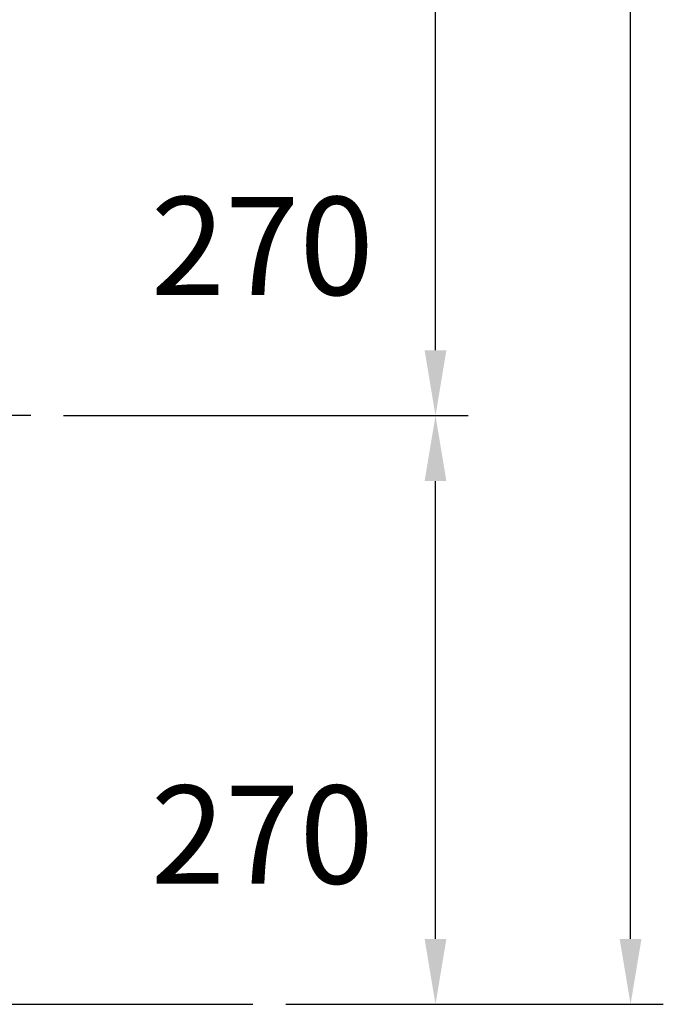
# Model space of a CAD drawing. Extents: x 128 to 9084, y 135 to 6483.
# Drawn here: x 745 to 1236, y 1185 to 1938 of the extents above; entities that cross this region are included whole.
import ezdxf

# ---------------------------------------------------------------- set-up
doc = ezdxf.new("R2010")
doc.units = 0
doc.header["$LTSCALE"] = 250
doc.header["$PDMODE"] = 33
doc.header["$PDSIZE"] = 5
doc.linetypes.add('CENTER', pattern=[2, 1.25, -0.25, 0.25, -0.25])
doc.layers.get('DEFPOINTS').update_dxf_attribs({"linetype": 'CONTINUOUS'})
for name, color, linetype in [('CENTER', 3, 'CENTER'), ('SJC', 1, 'CONTINUOUS'), ('SUNPOU', 4, 'CONTINUOUS')]:
    doc.layers.add(name, color=color, linetype=linetype)
doc.styles.add('EXT08', font='ROMANS', dxfattribs={"width": 0.8, "bigfont": 'EXTFONT'})
doc.dimstyles.get("Standard").update_dxf_attribs({"dimtxt": 0.18, "dimasz": 0.18, "dimexe": 0.18, "dimexo": 0.0625, "dimgap": 0.09, "dimtad": 0, "dimtih": 1, "dimtoh": 1, "dimzin": 0, "dimcen": 0.09, "dimazin": 3, "dimtfac": 1, "dimtofl": 0, "dimtmove": 0, "dimatfit": 3})

# ---------------------------------------------------------------- blocks, each defined once
blk = doc.blocks.new('*D3')
at = {"layer": 'DEFPOINTS', "color": 0}
for p in [(753.01, 1635.28), (1062.2, 1635.28), (922.77, 1185.28)]:
    blk.add_point(p, dxfattribs=at)
at = {"layer": 'SUNPOU', "color": 0}
for p, q in [((778.01, 1635.28), (1087.2, 1635.28)), ((1062.2, 1235.28), (1062.2, 1585.28)), ((947.77, 1185.28), (1087.2, 1185.28))]:
    blk.add_line(p, q, dxfattribs=at)
for points in [[(1053.86, 1585.28), (1070.53, 1585.28), (1062.2, 1635.28)], [(1053.86, 1235.28), (1070.53, 1235.28), (1062.2, 1185.28)]]:
    blk.add_solid(points, dxfattribs=at)
at = {"layer": 'SUNPOU', "color": 0, "style": 'EXT08'}
blk.add_text('270', height=75, dxfattribs=at).set_placement((844.7, 1277.53))
blk = doc.blocks.new('*D4')
at = {"layer": 'DEFPOINTS', "color": 0}
for p in [(659.09, 3213.61), (1211.2, 3213.61), (922.77, 1185.28)]:
    blk.add_point(p, dxfattribs=at)
at = {"layer": 'SUNPOU', "color": 0}
for p, q in [((684.09, 3213.61), (1236.2, 3213.61)), ((1211.2, 1235.28), (1211.2, 3163.61)), ((947.77, 1185.28), (1236.2, 1185.28))]:
    blk.add_line(p, q, dxfattribs=at)
for points in [[(1202.87, 3163.61), (1219.54, 3163.61), (1211.2, 3213.61)], [(1202.87, 1235.28), (1219.54, 1235.28), (1211.2, 1185.28)]]:
    blk.add_solid(points, dxfattribs=at)
at = {"layer": 'SUNPOU', "color": 0, "style": 'EXT08'}
blk.add_text('1215', height=75, dxfattribs=at).set_placement((993.7, 2066.7))
blk = doc.blocks.new('*D21')
at = {"layer": 'DEFPOINTS', "color": 0}
for p in [(753.01, 2085.28), (1062.2, 2085.28), (753.01, 1635.28)]:
    blk.add_point(p, dxfattribs=at)
at = {"layer": 'SUNPOU', "color": 0}
for p, q in [((778.01, 2085.28), (1087.2, 2085.28)), ((1062.2, 1685.28), (1062.2, 2035.28)), ((778.01, 1635.28), (1087.2, 1635.28))]:
    blk.add_line(p, q, dxfattribs=at)
for points in [[(1053.86, 2035.28), (1070.53, 2035.28), (1062.2, 2085.28)], [(1053.86, 1685.28), (1070.53, 1685.28), (1062.2, 1635.28)]]:
    blk.add_solid(points, dxfattribs=at)
at = {"layer": 'SUNPOU', "color": 0, "style": 'EXT08'}
blk.add_text('270', height=75, dxfattribs=at).set_placement((844.7, 1727.53))

msp = doc.modelspace()

# ---------------------------------------------------------------- linework, layer by layer
at = {"layer": 'CENTER'}
msp.add_line((753.007, 1635.279), (565.173, 1635.279), dxfattribs=at)
at = {"layer": 'SJC'}
msp.add_line((395.414, 1185.279), (922.766, 1185.279), dxfattribs=at)

# ---------------------------------------------------------------- dimensions: what is measured, and where the dimension line sits
at = {"layer": 'SUNPOU'}
dim = msp.add_linear_dim(base=(1211.202, 3213.613), p1=(922.766, 1185.279), p2=(659.09, 3213.613), angle=90, text='1215', dimstyle='Standard', override={"dimscale": 25, "dimtxt": 3, "dimasz": 2, "dimexe": 1, "dimexo": 1, "dimgap": 1.2, "dimtad": 1, "dimtih": 0, "dimtoh": 0, "dimdec": 2, "dimlfac": 0.6, "dimzin": 8, "dimtofl": 1, "dimtmove": 2}, dxfattribs=at)
dim.commit()
dim.dimension.update_dxf_attribs({"geometry": '*D4', "text_midpoint": (1143.702, 2199.446)})
for base, p1, p2, picture, middle in [((1062.198, 2085.279), (753.007, 1635.279), (753.007, 2085.279), '*D21', (994.698, 1860.279)), ((1062.198, 1635.279), (922.766, 1185.279), (753.007, 1635.279), '*D3', (994.698, 1410.279))]:
    dim = msp.add_linear_dim(base=base, p1=p1, p2=p2, angle=90, dimstyle='Standard', override={"dimscale": 25, "dimtxt": 3, "dimasz": 2, "dimexe": 1, "dimexo": 1, "dimgap": 1.2, "dimtad": 1, "dimtih": 0, "dimtoh": 0, "dimdec": 2, "dimlfac": 0.6, "dimzin": 8, "dimtofl": 1, "dimtmove": 2}, dxfattribs=at)
    dim.commit()
    dim.dimension.update_dxf_attribs({"geometry": picture, "text_midpoint": middle})

doc.saveas('drawing.dxf')
